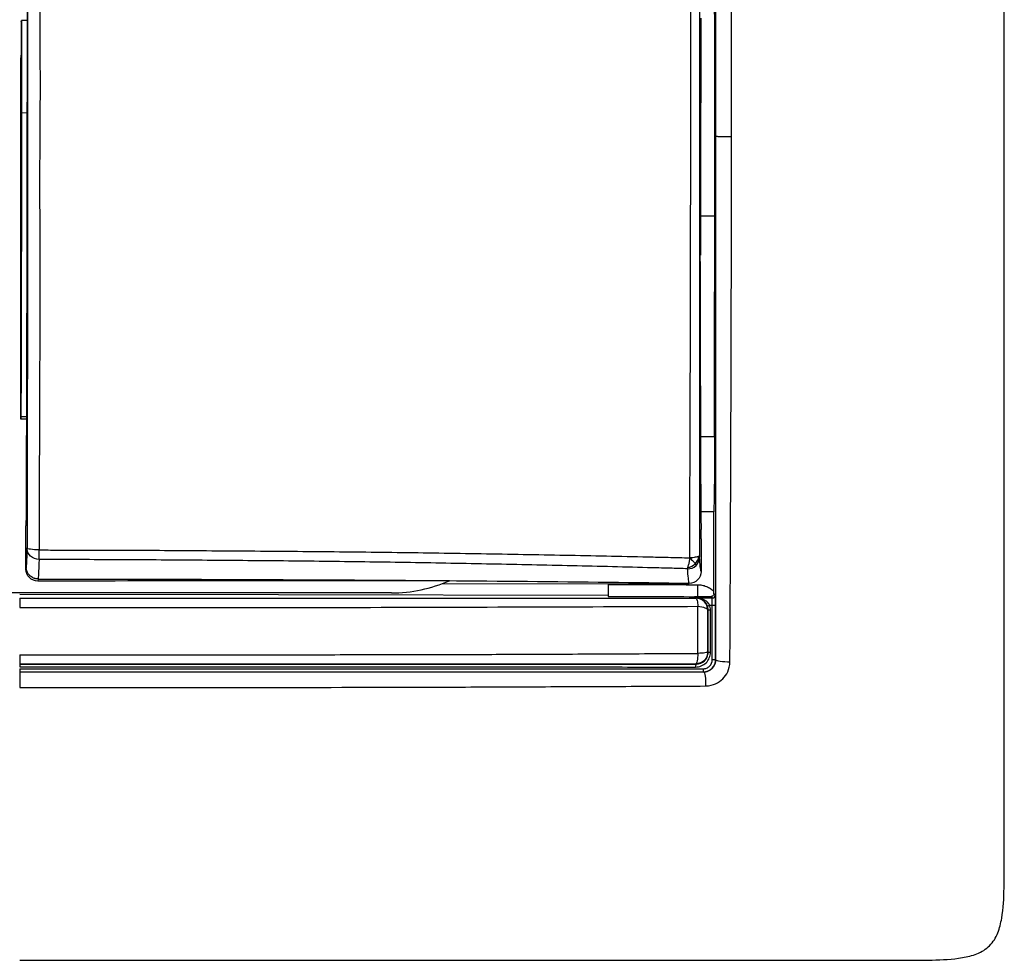
# Model space of a CAD drawing. Units: millimetres. Extents: x 0 to 420, y 0 to 297.
# Drawn here: x 113 to 154, y 149 to 188 of the extents above; entities that cross this region are included whole.
import ezdxf

# ---------------------------------------------------------------- set-up
doc = ezdxf.new("R2010")
doc.units = ezdxf.units.MM

msp = doc.modelspace()

# ---------------------------------------------------------------- linework, layer by layer
at = {"color": 7, "linetype": 'Continuous'}
for p, q in [((112.71, 187.772), (112.728, 187.819)), ((112.957, 187.819), (112.728, 187.819)), ((112.71, 187.772), (112.71, 187.343)), ((112.692, 171.224), (112.702, 186.273)), ((112.703, 186.299), (112.702, 186.273)), ((112.727, 183.988), (112.955, 183.981)), ((141.003, 179.686), (141.595, 179.686)), ((112.702, 171.321), (112.692, 171.224)), ((112.929, 171.224), (112.692, 171.224)), ((112.929, 171.321), (112.702, 171.321)), ((141.004, 170.494), (141.586, 170.494)), ((141.554, 167.363), (141.017, 167.363)), ((112.91, 164.98), (112.911, 166.776)), ((141.029, 166.233), (141.028, 164.879)), ((113.418, 164.564), (113.41, 164.478)), ((130.22, 164.361), (140.526, 164.381)), ((128.131, 163.986), (97.17, 163.986)), ((140.751, 163.831), (140.751, 163.799)), ((141.499, 163.776), (141.442, 163.838)), ((141.619, 163.896), (141.561, 163.959)), ((141.632, 161.206), (141.641, 161.197)), ((141.132, 160.703), (141.14, 160.696))]:
    msp.add_line(p, q, dxfattribs=at)
at = {"color": 7, "linetype": 'Continuous', "flags": 128}
for points in [[(141.015, 187.923), (141.01, 185.38), (141.006, 183.382)], [(141.002, 178.895), (141.003, 178.422), (141.003, 178.051)], [(141.003, 178.051), (140.997, 178.076), (140.992, 178.096)], [(140.997, 172.567), (141.001, 172.55), (141.004, 172.537)], [(141.004, 172.537), (141.004, 171.156), (141.004, 170.071)], [(112.918, 165.062), (112.914, 165.016), (112.91, 164.98)], [(137.151, 163.88), (123.431, 163.9), (112.651, 163.915)], [(140.809, 163.762), (140.829, 163.781), (140.844, 163.797)], [(141.308, 163.264), (141.313, 163.269), (141.317, 163.274)], [(141.489, 161.205), (141.486, 162.476), (141.484, 163.476)], [(141.308, 161.528), (141.315, 161.521), (141.32, 161.516)], [(140.809, 161.029), (140.815, 161.023), (140.82, 161.018)]]:
    msp.add_lwpolyline(points, dxfattribs=at)
at = {"color": 7, "linetype": 'Continuous'}
msp.add_arc((128.131, 169.986), 6, 270, 293.7394, dxfattribs=at)
for points, knots in [([(112.981, 190.374), (112.981, 190.232), (112.981, 190.088), (112.981, 189.796), (112.981, 189.687), (112.981, 189.468), (112.981, 189.387), (112.981, 189.189), (112.981, 189.073), (112.981, 188.779), (112.981, 188.602), (112.981, 188.227), (112.981, 188.084), (112.98, 187.737), (112.98, 187.531), (112.98, 187.021), (112.98, 186.714), (112.98, 186.147), (112.98, 185.94), (112.98, 185.49), (112.98, 185.246), (112.979, 184.73), (112.979, 184.452), (112.979, 183.882), (112.979, 183.583), (112.979, 182.97), (112.978, 182.662), (112.978, 182.027), (112.978, 181.704), (112.977, 180.728), (112.976, 180.078), (112.975, 178.758), (112.975, 178.092), (112.973, 176.765), (112.973, 176.108), (112.971, 174.796), (112.969, 172.829), (112.966, 170.881), (112.962, 168.971), (112.961, 168.341), (112.959, 167.094), (112.958, 166.476), (112.956, 165.857)], [0, 0, 0, 0, 0.25, 0.25, 0.375, 0.375, 0.4375, 0.4375, 0.5, 0.5, 0.5625, 0.5625, 0.59375, 0.59375, 0.625, 0.625, 0.65625, 0.65625, 0.671875, 0.671875, 0.6875, 0.6875, 0.703125, 0.703125, 0.71875, 0.71875, 0.734375, 0.734375, 0.75, 0.75, 0.78125, 0.78125, 0.8125, 0.8125, 0.84375, 0.84375, 0.875, 0.9375, 0.9375, 0.96875, 0.96875, 1, 1, 1, 1]), ([(113.485, 190.412), (113.484, 190.28), (113.481, 190.001), (113.49, 189.539), (113.482, 189.056), (113.489, 188.527), (113.488, 187.948), (113.481, 187.201), (113.495, 186.211), (113.5, 184.906), (113.49, 183.265), (113.479, 181.77), (113.481, 180.49), (113.484, 179.491), (113.486, 178.367), (113.488, 177.121), (113.487, 175.762), (113.485, 174.297), (113.48, 172.736), (113.474, 171.088), (113.467, 169.367), (113.462, 167.587), (113.46, 166.385), (113.459, 165.777)], [0, 0, 0, 0, 0.016001, 0.033944, 0.056272, 0.074791, 0.098279, 0.126694, 0.165579, 0.218549, 0.285197, 0.364883, 0.400083, 0.440571, 0.486177, 0.536691, 0.591862, 0.651393, 0.714936, 0.78208, 0.852353, 0.925203, 1, 1, 1, 1]), ([(140.554, 165.446), (140.556, 165.796), (140.56, 166.468), (140.561, 167.434), (140.563, 168.568), (140.568, 169.891), (140.574, 172.001), (140.584, 174.746), (140.589, 177.91), (140.593, 180.873), (140.594, 183.479), (140.595, 185.875), (140.596, 188.064), (140.597, 189.458), (140.597, 190.132)], [0, 0, 0, 0, 0.0424896, 0.0817998, 0.1175363, 0.1803393, 0.2425092, 0.3738764, 0.5136599, 0.6267164, 0.7338365, 0.8303455, 0.9179197, 1, 1, 1, 1]), ([(140.958, 190.097), (140.957, 189.071), (140.957, 188.046), (140.956, 185.995), (140.956, 184.969), (140.956, 181.892), (140.956, 179.842), (140.956, 175.739), (140.956, 173.686), (140.957, 169.582), (140.958, 167.53), (140.959, 165.478)], [0, 0, 0, 0, 0.125, 0.125, 0.25, 0.25, 0.5, 0.5, 0.75, 0.75, 1, 1, 1, 1]), ([(112.651, 148.686), (115.909, 148.686), (119.252, 148.686), (126.021, 148.686), (129.448, 148.686), (136.276, 148.686), (139.668, 148.686), (144.715, 148.686), (146.385, 148.686), (148.505, 148.686), (148.932, 148.686), (149.788, 148.686), (150.217, 148.684), (151.068, 148.704), (151.492, 148.723), (152.112, 148.83), (152.316, 148.879), (152.707, 149.035), (152.893, 149.145), (153.192, 149.443), (153.302, 149.629), (153.458, 150.022), (153.508, 150.228), (153.615, 150.853), (153.634, 151.276), (153.653, 152.12), (153.651, 152.542), (153.651, 153.386), (153.651, 153.808), (153.651, 155.918), (153.651, 157.61), (153.651, 162.679), (153.651, 166.043), (153.651, 170.272), (153.651, 171.109), (153.651, 172.795), (153.651, 173.644), (153.651, 176.192), (153.651, 177.889), (153.651, 181.26), (153.651, 182.934), (153.651, 185.463), (153.651, 186.309), (153.651, 187.998), (153.651, 188.842), (153.651, 189.686)], [0, 0, 0, 0, 0.125, 0.125, 0.25, 0.25, 0.375, 0.375, 0.4375, 0.4375, 0.453125, 0.453125, 0.46875, 0.46875, 0.484375, 0.484375, 0.492188, 0.492188, 0.5, 0.5, 0.507813, 0.507813, 0.515625, 0.515625, 0.53125, 0.53125, 0.546875, 0.546875, 0.5625, 0.5625, 0.625, 0.625, 0.75, 0.75, 0.78125, 0.78125, 0.8125, 0.8125, 0.875, 0.875, 0.9375, 0.9375, 0.96875, 0.96875, 1, 1, 1, 1]), ([(141.64, 183.007), (141.64, 184.121), (141.64, 185.234), (141.64, 187.46), (141.64, 188.573), (141.64, 189.686)], [0, 0, 0, 0, 0.5, 0.5, 1, 1, 1, 1]), ([(112.958, 188.191), (112.956, 184.722), (112.952, 181.209), (112.939, 174.282), (112.929, 170.87), (112.917, 167.599)], [0, 0, 0, 0, 0.5, 0.5, 1, 1, 1, 1]), ([(112.71, 187.343), (112.71, 187.236), (112.71, 187.121), (112.709, 186.895), (112.709, 186.783), (112.708, 186.586), (112.707, 186.501), (112.705, 186.371), (112.704, 186.325), (112.703, 186.299)], [0, 0, 0, 0, 0.25, 0.25, 0.5, 0.5, 0.75, 0.75, 1, 1, 1, 1]), ([(112.727, 183.988), (112.725, 181.854), (112.722, 179.717), (112.714, 175.48), (112.708, 173.38), (112.702, 171.321)], [0, 0, 0, 0, 0.5, 0.5, 1, 1, 1, 1]), ([(141.64, 183.007), (141.641, 183.005), (141.661, 183.002), (141.733, 182.997), (141.785, 182.995), (141.911, 182.992), (141.984, 182.991), (142.138, 182.99), (142.217, 182.99), (142.291, 182.991)], [0, 0, 0, 0, 0.25, 0.25, 0.5, 0.5, 0.75, 0.75, 1, 1, 1, 1]), ([(141.641, 161.197), (141.641, 161.577), (141.641, 162.338), (141.641, 163.481), (141.641, 164.626), (141.641, 165.771), (141.641, 166.919), (141.641, 168.067), (141.641, 169.216), (141.641, 170.365), (141.641, 171.516), (141.641, 172.666), (141.64, 173.817), (141.64, 174.968), (141.64, 176.118), (141.64, 177.268), (141.64, 178.418), (141.64, 179.567), (141.64, 180.715), (141.64, 181.861), (141.64, 182.625), (141.64, 183.007)], [0, 0, 0, 0, 0.052684, 0.105385, 0.158099, 0.210824, 0.263556, 0.316292, 0.369027, 0.421757, 0.474478, 0.527185, 0.579872, 0.632535, 0.685168, 0.737766, 0.790321, 0.842829, 0.895282, 0.947675, 1, 1, 1, 1]), ([(142.227, 161.121), (142.237, 162.932), (142.245, 164.746), (142.26, 168.383), (142.267, 170.206), (142.279, 173.855), (142.284, 175.682), (142.289, 179.336), (142.289, 181.163), (142.291, 182.991)], [0, 0, 0, 0, 0.25, 0.25, 0.5, 0.5, 0.75, 0.75, 1, 1, 1, 1]), ([(140.987, 177.782), (140.987, 177.866), (140.988, 177.951), (140.99, 178.069), (140.991, 178.101), (140.992, 178.096)], [0, 0, 0, 0, 0.5, 0.5, 1, 1, 1, 1]), ([(140.992, 172.845), (140.993, 172.773), (140.993, 172.704), (140.995, 172.603), (140.996, 172.572), (140.997, 172.567)], [0, 0, 0, 0, 0.5, 0.5, 1, 1, 1, 1]), ([(141.586, 170.494), (141.586, 169.822), (141.583, 169.173), (141.572, 168.083), (141.564, 167.643), (141.554, 167.363)], [0, 0, 0, 0, 0.5, 0.5, 1, 1, 1, 1]), ([(141.004, 170.071), (141.004, 169.423), (141.006, 168.777), (141.014, 167.596), (141.02, 167.065), (141.027, 166.631)], [0, 0, 0, 0, 0.5, 0.5, 1, 1, 1, 1]), ([(113.459, 165.777), (113.329, 165.777), (113.198, 165.786), (113.012, 165.815), (112.957, 165.836), (112.956, 165.857)], [0, 0, 0, 0, 0.5, 0.5, 1, 1, 1, 1]), ([(113.457, 165.374), (113.326, 165.374), (113.196, 165.426), (113.011, 165.605), (112.957, 165.731), (112.956, 165.857)], [0, 0, 0, 0, 0.5, 0.5, 1, 1, 1, 1]), ([(113.459, 165.777), (113.712, 165.774), (114.206, 165.768), (114.931, 165.767), (115.624, 165.768), (116.589, 165.77), (117.887, 165.763), (120.163, 165.747), (123.096, 165.728), (126.625, 165.697), (130.126, 165.65), (133.611, 165.593), (136.511, 165.536), (138.52, 165.494), (139.677, 165.466), (140.256, 165.453), (140.554, 165.446)], [0, 0, 0, 0, 0.027778, 0.054392, 0.079852, 0.104151, 0.160593, 0.222891, 0.354865, 0.483904, 0.612343, 0.74222, 0.870515, 0.935073, 0.966595, 1, 1, 1, 1]), ([(113.457, 165.374), (113.456, 165.335), (113.453, 165.26), (113.45, 165.159), (113.446, 165.072), (113.443, 164.997), (113.437, 164.861), (113.43, 164.721), (113.423, 164.614), (113.419, 164.575), (113.418, 164.564)], [0, 0, 0, 0, 0.101366, 0.195626, 0.282742, 0.362686, 0.435438, 0.741025, 0.929036, 1, 1, 1, 1]), ([(113.457, 165.374), (113.457, 165.38), (113.457, 165.39), (113.458, 165.41), (113.458, 165.436), (113.458, 165.464), (113.458, 165.492), (113.459, 165.507), (113.459, 165.514), (113.459, 165.519), (113.459, 165.521), (113.459, 165.522)], [0, 0, 0, 0, 0.198934, 0.365442, 0.499511, 0.749219, 0.874116, 0.93657, 0.9678, 0.983416, 1, 1, 1, 1]), ([(140.467, 164.991), (140.22, 164.998), (139.664, 165.013), (138.55, 165.043), (136.567, 165.092), (133.77, 165.156), (130.402, 165.222), (127.024, 165.277), (123.637, 165.316), (120.811, 165.339), (118.549, 165.355), (116.927, 165.364), (115.23, 165.372), (114.098, 165.373), (113.457, 165.374)], [0, 0, 0, 0, 0.027776, 0.062551, 0.125074, 0.250062, 0.375014, 0.499984, 0.62498, 0.749997, 0.812509, 0.875015, 0.929239, 1, 1, 1, 1]), ([(140.476, 165.055), (140.479, 165.066), (140.487, 165.092), (140.504, 165.145), (140.522, 165.208), (140.538, 165.274), (140.547, 165.334), (140.553, 165.384), (140.554, 165.419), (140.556, 165.437), (140.554, 165.444), (140.554, 165.446)], [0, 0, 0, 0, 0.128992, 0.290196, 0.484439, 0.626829, 0.763113, 0.889729, 0.950512, 0.987286, 1, 1, 1, 1]), ([(140.924, 165.501), (140.894, 165.501), (140.845, 165.484), (140.72, 165.454), (140.639, 165.444), (140.554, 165.446)], [0, 0, 0, 0, 0.5, 0.5, 1, 1, 1, 1]), ([(140.554, 165.446), (140.61, 165.39), (140.658, 165.34), (140.727, 165.263), (140.754, 165.23), (140.777, 165.198)], [0, 0, 0, 0, 0.5, 0.5, 1, 1, 1, 1]), ([(141.028, 164.879), (141.016, 164.916), (141.005, 164.983), (140.982, 165.183), (140.97, 165.322), (140.959, 165.478)], [0, 0, 0, 0, 0.5, 0.5, 1, 1, 1, 1]), ([(113.41, 164.478), (113.279, 164.478), (113.149, 164.532), (112.964, 164.719), (112.91, 164.849), (112.91, 164.98)], [0, 0, 0, 0, 0.5, 0.5, 1, 1, 1, 1]), ([(113.418, 164.564), (113.401, 164.565), (113.367, 164.566), (113.315, 164.574), (113.273, 164.585), (113.245, 164.595), (113.232, 164.6), (113.211, 164.609), (113.166, 164.63), (113.089, 164.681), (113.003, 164.774), (112.933, 164.907), (112.923, 165.009), (112.918, 165.062)], [0, 0, 0, 0, 0.063797, 0.131111, 0.201933, 0.229373, 0.243265, 0.257273, 0.31445, 0.434907, 0.60793, 0.796303, 1, 1, 1, 1]), ([(140.467, 164.991), (140.467, 164.998), (140.467, 165.013), (140.473, 165.041), (140.476, 165.055)], [0, 0, 0, 0, 0.506452, 1, 1, 1, 1]), ([(141.028, 164.879), (141.028, 164.749), (140.974, 164.619), (140.788, 164.434), (140.657, 164.38), (140.526, 164.381)], [0, 0, 0, 0, 0.5, 0.5, 1, 1, 1, 1]), ([(113.418, 164.564), (115.687, 164.563), (117.957, 164.558), (122.493, 164.544), (124.759, 164.534), (131.547, 164.493), (136.057, 164.452), (140.524, 164.389)], [0, 0, 0, 0, 0.25, 0.25, 0.5, 0.5, 1, 1, 1, 1]), ([(137.151, 164.335), (137.151, 164.205), (137.151, 164.076), (137.151, 163.891), (137.151, 163.837), (137.151, 163.835)], [0, 0, 0, 0, 0.5, 0.5, 1, 1, 1, 1]), ([(140.875, 164.327), (140.874, 164.207), (140.874, 164.088), (140.874, 163.907), (140.874, 163.847), (140.874, 163.831)], [0, 0, 0, 0, 0.5, 0.5, 1, 1, 1, 1]), ([(140.875, 164.327), (140.938, 164.325), (141.001, 164.321), (141.125, 164.297), (141.186, 164.279), (141.303, 164.232), (141.359, 164.203), (141.465, 164.135), (141.514, 164.095), (141.561, 164.053)], [0, 0, 0, 0, 0.25, 0.25, 0.5, 0.5, 0.75, 0.75, 1, 1, 1, 1]), ([(112.651, 163.763), (112.651, 163.761), (112.651, 163.721), (112.651, 163.58), (112.651, 163.479), (112.651, 163.371)], [0, 0, 0, 0, 0.5, 0.5, 1, 1, 1, 1]), ([(112.651, 163.763), (112.651, 163.761), (112.652, 163.721), (112.653, 163.58), (112.653, 163.48), (112.653, 163.371)], [0, 0, 0, 0, 0.5, 0.5, 1, 1, 1, 1]), ([(112.651, 163.763), (114.696, 163.763), (116.922, 163.763), (120.419, 163.763), (121.61, 163.763), (124.025, 163.762), (125.251, 163.762), (127.727, 163.762), (128.979, 163.762), (131.501, 163.762), (132.768, 163.762), (135.244, 163.762), (136.451, 163.762), (138.736, 163.762), (139.817, 163.762), (140.809, 163.762)], [0, 0, 0, 0, 0.25, 0.25, 0.375, 0.375, 0.5, 0.5, 0.625, 0.625, 0.75, 0.75, 0.875, 0.875, 1, 1, 1, 1]), ([(137.151, 163.835), (137.75, 163.834), (138.35, 163.832), (139.55, 163.83), (140.15, 163.829), (140.751, 163.828)], [0, 0, 0, 0, 0.5, 0.5, 1, 1, 1, 1]), ([(141.308, 163.264), (141.307, 163.394), (141.253, 163.524), (141.069, 163.708), (140.94, 163.761), (140.809, 163.762)], [0, 0, 0, 0, 0.5, 0.5, 1, 1, 1, 1]), ([(140.81, 163.762), (140.828, 163.76), (140.847, 163.726), (140.876, 163.607), (140.888, 163.522), (140.894, 163.426)], [0, 0, 0, 0, 0.5, 0.5, 1, 1, 1, 1]), ([(140.864, 163.774), (140.864, 163.778), (140.864, 163.782), (140.862, 163.787), (140.861, 163.787), (140.86, 163.789), (140.86, 163.79), (140.858, 163.792), (140.857, 163.793), (140.854, 163.795), (140.852, 163.796), (140.844, 163.797)], [0, 0, 0, 0, 0.5, 0.5, 0.625, 0.625, 0.75, 0.75, 0.875, 0.875, 1, 1, 1, 1]), ([(140.874, 163.774), (140.874, 163.776), (140.873, 163.778), (140.872, 163.781), (140.871, 163.783), (140.869, 163.786), (140.868, 163.787), (140.866, 163.789), (140.865, 163.79), (140.862, 163.792), (140.86, 163.793), (140.856, 163.795), (140.853, 163.796), (140.853, 163.796), (140.851, 163.796), (140.852, 163.797), (140.844, 163.797)], [0, 0, 0, 0, 0.25, 0.25, 0.5, 0.5, 0.625, 0.625, 0.75, 0.75, 0.875, 0.9375, 0.9375, 0.96875, 0.96875, 1, 1, 1, 1]), ([(141.289, 163.436), (141.283, 163.452), (141.271, 163.484), (141.246, 163.53), (141.212, 163.582), (141.162, 163.639), (141.081, 163.704), (140.996, 163.746), (140.928, 163.764), (140.899, 163.769), (140.883, 163.772), (140.868, 163.774), (140.866, 163.774), (140.864, 163.774)], [0, 0, 0, 0, 0.0741641, 0.1501722, 0.2290914, 0.3590999, 0.5040738, 0.7453807, 0.864837, 0.8999525, 0.9278022, 0.9687116, 1, 1, 1, 1]), ([(141.38, 163.476), (141.354, 163.529), (141.317, 163.575), (141.235, 163.649), (141.19, 163.678), (141.099, 163.724), (141.051, 163.741), (140.98, 163.759), (140.956, 163.763), (140.921, 163.769), (140.909, 163.77), (140.887, 163.773), (140.873, 163.774), (140.874, 163.774)], [0, 0, 0, 0, 0.25, 0.25, 0.5, 0.5, 0.75, 0.75, 0.875, 0.875, 0.9375, 0.9375, 1, 1, 1, 1]), ([(140.874, 163.831), (140.88, 163.832), (140.896, 163.832), (140.921, 163.832), (140.949, 163.832), (140.983, 163.833), (141.022, 163.833), (141.068, 163.834), (141.116, 163.835), (141.165, 163.835), (141.233, 163.836), (141.323, 163.837), (141.403, 163.838), (141.442, 163.838)], [0, 0, 0, 0, 0.0301121, 0.0697714, 0.1204234, 0.1828693, 0.2577197, 0.3456104, 0.4473395, 0.532513, 0.619011, 0.8137144, 1, 1, 1, 1]), ([(141.561, 163.959), (141.561, 163.959), (141.561, 163.958), (141.561, 163.956), (141.561, 163.953), (141.561, 163.946), (141.559, 163.932), (141.55, 163.904), (141.526, 163.868), (141.491, 163.847), (141.462, 163.839), (141.449, 163.838), (141.442, 163.838)], [0, 0, 0, 0, 0.007157, 0.0143589, 0.0288922, 0.0584434, 0.1192131, 0.2443361, 0.5084678, 0.7753537, 0.8877257, 1, 1, 1, 1]), ([(141.484, 163.476), (141.484, 163.492), (141.484, 163.523), (141.485, 163.569), (141.486, 163.614), (141.487, 163.655), (141.489, 163.704), (141.493, 163.759), (141.497, 163.77), (141.499, 163.776)], [0, 0, 0, 0, 0.0990434, 0.1995158, 0.3015309, 0.4052131, 0.5106797, 0.7190166, 1, 1, 1, 1]), ([(141.627, 163.476), (141.627, 163.535), (141.626, 163.593), (141.626, 163.696), (141.625, 163.741), (141.623, 163.852), (141.621, 163.894), (141.619, 163.896)], [0, 0, 0, 0, 0.25, 0.25, 0.5, 0.5, 1, 1, 1, 1]), ([(112.653, 163.371), (115.018, 163.372), (117.381, 163.37), (122.105, 163.372), (124.466, 163.376), (129.181, 163.389), (131.535, 163.396), (136.228, 163.411), (138.567, 163.418), (140.894, 163.426)], [0, 0, 0, 0, 0.25, 0.25, 0.5, 0.5, 0.75, 0.75, 1, 1, 1, 1]), ([(140.891, 161.467), (140.892, 161.55), (140.893, 161.714), (140.895, 161.962), (140.896, 162.209), (140.897, 162.454), (140.897, 162.699), (140.897, 162.943), (140.896, 163.186), (140.895, 163.346), (140.895, 163.426)], [0, 0, 0, 0, 0.125561, 0.249969, 0.373742, 0.497383, 0.621376, 0.746187, 0.872257, 1, 1, 1, 1]), ([(140.894, 163.427), (141.007, 163.42), (141.113, 163.399), (141.262, 163.341), (141.306, 163.303), (141.308, 163.265)], [0, 0, 0, 0, 0.5, 0.5, 1, 1, 1, 1]), ([(141.289, 163.436), (141.289, 163.438), (141.298, 163.443), (141.331, 163.457), (141.355, 163.466), (141.38, 163.476)], [0, 0, 0, 0, 0.5, 0.5, 1, 1, 1, 1]), ([(141.308, 161.528), (141.308, 161.677), (141.308, 161.824), (141.308, 162.118), (141.308, 162.263), (141.308, 162.698), (141.308, 162.986), (141.308, 163.264)], [0, 0, 0, 0, 0.25, 0.25, 0.5, 0.5, 1, 1, 1, 1]), ([(141.32, 161.516), (141.32, 161.809), (141.32, 162.102), (141.32, 162.541), (141.319, 162.688), (141.319, 162.981), (141.318, 163.127), (141.317, 163.274)], [0, 0, 0, 0, 0.5, 0.5, 0.75, 0.75, 1, 1, 1, 1]), ([(112.651, 161.402), (113.015, 161.403), (113.768, 161.403), (114.933, 161.404), (116.173, 161.406), (117.485, 161.407), (118.871, 161.408), (120.33, 161.409), (121.862, 161.41), (123.467, 161.411), (125.145, 161.412), (126.726, 161.414), (128.206, 161.415), (129.581, 161.418), (131.018, 161.422), (132.517, 161.427), (134.077, 161.433), (135.698, 161.44), (137.38, 161.448), (139.119, 161.457), (140.294, 161.463), (140.891, 161.467)], [0, 0, 0, 0, 0.038525, 0.079653, 0.123381, 0.169703, 0.218614, 0.270113, 0.324204, 0.380888, 0.44017, 0.50205, 0.548479, 0.597138, 0.64803, 0.701158, 0.75652, 0.814119, 0.873955, 0.936034, 1, 1, 1, 1]), ([(112.651, 161.402), (112.651, 161.298), (112.651, 161.203), (112.651, 161.07), (112.651, 161.032), (112.651, 161.03)], [0, 0, 0, 0, 0.5, 0.5, 1, 1, 1, 1]), ([(140.798, 160.898), (140.878, 160.9), (140.958, 160.914), (141.107, 160.974), (141.175, 161.019), (141.29, 161.133), (141.337, 161.201), (141.385, 161.313), (141.397, 161.353), (141.413, 161.432), (141.417, 161.472), (141.417, 161.516)], [0, 0, 0, 0, 0.25, 0.25, 0.5, 0.5, 0.75, 0.75, 0.875, 0.875, 1, 1, 1, 1]), ([(141.308, 161.528), (141.308, 161.398), (141.254, 161.268), (141.069, 161.083), (140.94, 161.029), (140.809, 161.029)], [0, 0, 0, 0, 0.5, 0.5, 1, 1, 1, 1]), ([(140.889, 161.467), (140.887, 161.349), (140.877, 161.237), (140.848, 161.078), (140.829, 161.031), (140.809, 161.029)], [0, 0, 0, 0, 0.5, 0.5, 1, 1, 1, 1]), ([(140.82, 161.018), (140.949, 161.018), (141.078, 161.07), (141.218, 161.207), (141.255, 161.262), (141.294, 161.353), (141.303, 161.384), (141.317, 161.448), (141.32, 161.48), (141.32, 161.516)], [0, 0, 0, 0, 0.5, 0.5, 0.75, 0.75, 0.875, 0.875, 1, 1, 1, 1]), ([(141.308, 161.528), (141.305, 161.514), (141.261, 161.499), (141.11, 161.478), (141.004, 161.47), (140.89, 161.468)], [0, 0, 0, 0, 0.5, 0.5, 1, 1, 1, 1]), ([(141.11, 160.823), (141.16, 160.824), (141.209, 160.833), (141.301, 160.871), (141.343, 160.9), (141.448, 161.005), (141.488, 161.105), (141.489, 161.205)], [0, 0, 0, 0, 0.25, 0.25, 0.5, 0.5, 1, 1, 1, 1]), ([(141.132, 160.703), (141.263, 160.703), (141.393, 160.757), (141.578, 160.943), (141.633, 161.074), (141.632, 161.206)], [0, 0, 0, 0, 0.5, 0.5, 1, 1, 1, 1]), ([(141.14, 160.696), (141.162, 160.697), (141.207, 160.699), (141.273, 160.713), (141.335, 160.735), (141.394, 160.764), (141.447, 160.801), (141.51, 160.857), (141.577, 160.943), (141.63, 161.065), (141.637, 161.152), (141.641, 161.197)], [0, 0, 0, 0, 0.088624, 0.174948, 0.259127, 0.341328, 0.421729, 0.500522, 0.659994, 0.826019, 1, 1, 1, 1]), ([(141.641, 161.197), (141.643, 161.175), (141.711, 161.153), (141.933, 161.124), (142.086, 161.118), (142.227, 161.121)], [0, 0, 0, 0, 0.5, 0.5, 1, 1, 1, 1]), ([(112.651, 161.03), (115.004, 161.03), (117.361, 161.03), (122.073, 161.03), (124.427, 161.03), (129.128, 161.03), (131.475, 161.03), (136.155, 161.03), (138.489, 161.03), (140.809, 161.029)], [0, 0, 0, 0, 0.25, 0.25, 0.5, 0.5, 0.75, 0.75, 1, 1, 1, 1]), ([(112.651, 161.021), (113.023, 161.021), (113.757, 161.021), (114.839, 161.021), (115.885, 161.021), (116.895, 161.021), (117.87, 161.021), (118.808, 161.021), (119.711, 161.022), (120.578, 161.022), (121.408, 161.022), (122.203, 161.022), (122.963, 161.022), (123.686, 161.021), (124.373, 161.021), (125.025, 161.021), (125.641, 161.021), (126.221, 161.021), (127.402, 161.021), (129.152, 161.021), (131.434, 161.021), (133.578, 161.02), (135.584, 161.02), (137.452, 161.02), (139.183, 161.019), (140.289, 161.019), (140.82, 161.018)], [0, 0, 0, 0, 0.039517, 0.077768, 0.114755, 0.150477, 0.184935, 0.218128, 0.250056, 0.28072, 0.310118, 0.338251, 0.36512, 0.390722, 0.41506, 0.438133, 0.45994, 0.480482, 0.499759, 0.585552, 0.666567, 0.742807, 0.814271, 0.880958, 0.942865, 1, 1, 1, 1]), ([(112.651, 161.021), (112.651, 161.021), (112.651, 161.007), (112.651, 160.963), (112.651, 160.932), (112.651, 160.901)], [0, 0, 0, 0, 0.5, 0.5, 1, 1, 1, 1]), ([(112.651, 160.901), (113.827, 160.901), (115.004, 160.901), (117.358, 160.901), (118.534, 160.902), (122.063, 160.902), (124.415, 160.902), (129.114, 160.901), (131.459, 160.901), (134.97, 160.9), (136.138, 160.9), (138.472, 160.899), (139.637, 160.899), (140.798, 160.898)], [0, 0, 0, 0, 0.125, 0.125, 0.25, 0.25, 0.5, 0.5, 0.75, 0.75, 0.875, 0.875, 1, 1, 1, 1]), ([(112.651, 160.82), (112.978, 160.82), (113.709, 160.82), (114.919, 160.819), (116.355, 160.819), (118.017, 160.819), (119.906, 160.82), (122.02, 160.82), (124.36, 160.82), (126.714, 160.82), (128.972, 160.82), (131.022, 160.82), (132.964, 160.821), (134.8, 160.821), (136.53, 160.822), (138.152, 160.822), (139.668, 160.823), (140.641, 160.823), (141.11, 160.823)], [0, 0, 0, 0, 0.034382, 0.0766951, 0.1269391, 0.1851152, 0.2512222, 0.325259, 0.4072275, 0.4971285, 0.57281, 0.6448264, 0.7131804, 0.7778724, 0.8389007, 0.8962637, 0.9499628, 1, 1, 1, 1]), ([(112.651, 160.82), (112.651, 160.789), (112.651, 160.758), (112.651, 160.713), (112.651, 160.7), (112.651, 160.7)], [0, 0, 0, 0, 0.5, 0.5, 1, 1, 1, 1]), ([(140.82, 161.018), (140.814, 161.018), (140.809, 161.005), (140.801, 160.96), (140.798, 160.929), (140.798, 160.898)], [0, 0, 0, 0, 0.5, 0.5, 1, 1, 1, 1]), ([(141.11, 160.823), (141.11, 160.792), (141.113, 160.761), (141.121, 160.717), (141.127, 160.704), (141.132, 160.703)], [0, 0, 0, 0, 0.5, 0.5, 1, 1, 1, 1]), ([(141.215, 160.109), (141.382, 160.114), (141.517, 160.148), (141.748, 160.254), (141.844, 160.325), (142.011, 160.492), (142.082, 160.589), (142.189, 160.819), (142.224, 160.953), (142.227, 161.121)], [0, 0, 0, 0, 0.25, 0.25, 0.5, 0.5, 0.75, 0.75, 1, 1, 1, 1]), ([(112.651, 160.7), (113.048, 160.7), (113.841, 160.7), (115.032, 160.7), (116.224, 160.7), (117.417, 160.7), (118.61, 160.7), (119.406, 160.7), (119.804, 160.7), (119.805, 160.7), (119.806, 160.7), (119.808, 160.7), (119.812, 160.7), (119.82, 160.7), (119.836, 160.7), (119.869, 160.7), (119.934, 160.7), (120.064, 160.7), (120.324, 160.7), (120.845, 160.7), (121.886, 160.7), (123.967, 160.7), (126.939, 160.7), (130.499, 160.7), (133.556, 160.702), (136.048, 160.703), (137.915, 160.704), (139.589, 160.703), (140.639, 160.703), (141.132, 160.703)], [0, 0, 0, 0, 0.0416119, 0.0832557, 0.1249301, 0.1666326, 0.20836, 0.2501093, 0.2501245, 0.2501398, 0.2501703, 0.2502313, 0.2503533, 0.2505973, 0.2510853, 0.2520613, 0.2540133, 0.2579171, 0.2657245, 0.2813381, 0.3125608, 0.3749922, 0.4998332, 0.6247804, 0.7496699, 0.822365, 0.8883056, 0.947508, 1, 1, 1, 1]), ([(112.651, 160.697), (112.651, 160.695), (112.651, 160.615), (112.651, 160.426), (112.651, 160.352), (112.651, 160.198), (112.651, 160.119), (112.651, 160.045)], [0, 0, 0, 0, 0.5, 0.5, 0.75, 0.75, 1, 1, 1, 1]), ([(112.651, 160.697), (112.962, 160.697), (113.7, 160.697), (114.983, 160.697), (116.617, 160.697), (118.603, 160.697), (120.936, 160.697), (123.754, 160.697), (126.451, 160.697), (128.921, 160.697), (130.918, 160.696), (132.932, 160.696), (134.964, 160.696), (137.011, 160.696), (139.072, 160.696), (140.449, 160.696), (141.14, 160.696)], [0, 0, 0, 0, 0.032639, 0.077506, 0.134658, 0.204147, 0.286011, 0.379748, 0.500167, 0.5695, 0.639566, 0.71034, 0.781794, 0.853904, 0.926647, 1, 1, 1, 1]), ([(141.14, 160.696), (141.162, 160.694), (141.184, 160.626), (141.213, 160.403), (141.219, 160.251), (141.215, 160.109)], [0, 0, 0, 0, 0.5, 0.5, 1, 1, 1, 1]), ([(112.651, 160.045), (113.845, 160.044), (115.04, 160.045), (117.427, 160.045), (118.62, 160.046), (122.198, 160.048), (124.582, 160.05), (128.157, 160.057), (129.348, 160.06), (131.73, 160.068), (132.919, 160.073), (135.295, 160.083), (136.482, 160.088), (138.852, 160.098), (140.034, 160.103), (141.215, 160.109)], [0, 0, 0, 0, 0.125, 0.125, 0.25, 0.25, 0.5, 0.5, 0.625, 0.625, 0.75, 0.75, 0.875, 0.875, 1, 1, 1, 1])]:
    msp.add_open_spline(points, degree=3, knots=knots, dxfattribs=at)
for points in [[(142.291, 182.991), (142.292, 185.22), (142.293, 187.453), (142.292, 189.686)], [(141.595, 179.686), (141.593, 182.769), (141.592, 185.853), (141.591, 188.936)], [(112.728, 187.819), (112.728, 186.755), (112.728, 185.279), (112.727, 183.988)], [(141.006, 183.382), (141.003, 181.895), (141.002, 180.399), (141.002, 178.895)], [(141.586, 170.494), (141.588, 173.559), (141.591, 176.623), (141.595, 179.686)], [(140.987, 177.782), (140.989, 176.135), (140.991, 174.489), (140.992, 172.845)], [(112.917, 167.599), (112.916, 167.287), (112.914, 166.996), (112.911, 166.776)], [(141.561, 164.053), (141.558, 165.156), (141.556, 166.26), (141.554, 167.363)], [(141.029, 166.233), (141.029, 166.381), (141.029, 166.531), (141.027, 166.631)], [(112.956, 165.857), (112.95, 165.679), (112.937, 165.324), (112.924, 165.149), (112.918, 165.062)], [(113.459, 165.522), (113.459, 165.593), (113.459, 165.682), (113.459, 165.777)], [(140.777, 165.198), (140.861, 165.282), (140.924, 165.389), (140.924, 165.501)], [(140.818, 165.125), (140.912, 165.219), (140.959, 165.345), (140.959, 165.478)], [(140.959, 165.478), (140.958, 165.492), (140.947, 165.501), (140.924, 165.501)], [(140.467, 164.991), (140.597, 164.986), (140.723, 165.031), (140.818, 165.125)], [(140.524, 164.389), (140.504, 164.472), (140.485, 164.673), (140.467, 164.991)], [(140.476, 165.054), (140.586, 165.051), (140.693, 165.114), (140.777, 165.198)], [(140.777, 165.198), (140.794, 165.173), (140.817, 165.14), (140.818, 165.125)], [(130.547, 164.494), (124.834, 164.488), (119.123, 164.482), (113.41, 164.478)], [(137.151, 164.335), (138.39, 164.332), (139.633, 164.33), (140.875, 164.327)], [(140.526, 164.376), (140.525, 164.381), (140.524, 164.385), (140.524, 164.389)], [(141.561, 163.959), (141.561, 163.99), (141.561, 164.021), (141.561, 164.053)], [(140.751, 163.831), (140.792, 163.831), (140.833, 163.831), (140.874, 163.831)], [(140.751, 163.799), (140.782, 163.798), (140.813, 163.798), (140.844, 163.797)], [(140.864, 163.774), (140.868, 163.774), (140.871, 163.774), (140.874, 163.774)], [(140.874, 163.774), (141.083, 163.775), (141.291, 163.775), (141.499, 163.776)], [(141.499, 163.776), (141.531, 163.776), (141.593, 163.802), (141.619, 163.865), (141.619, 163.896)], [(141.317, 163.274), (141.317, 163.329), (141.308, 163.384), (141.289, 163.436)], [(141.317, 163.274), (141.318, 163.274), (141.361, 163.274), (141.415, 163.274)], [(141.415, 163.274), (141.413, 163.343), (141.402, 163.411), (141.38, 163.476)], [(141.38, 163.476), (141.415, 163.476), (141.449, 163.476), (141.484, 163.476)], [(141.417, 161.516), (141.418, 162.102), (141.417, 162.688), (141.415, 163.274)], [(141.484, 163.476), (141.518, 163.476), (141.593, 163.476), (141.627, 163.476), (141.627, 163.476)], [(141.632, 161.206), (141.63, 161.962), (141.629, 162.719), (141.627, 163.476)], [(141.32, 161.516), (141.321, 161.516), (141.364, 161.516), (141.417, 161.516)], [(141.489, 161.205), (141.523, 161.205), (141.598, 161.206), (141.632, 161.206), (141.632, 161.206)]]:
    msp.add_open_spline(points, degree=3, dxfattribs=at)

doc.saveas('drawing.dxf')
